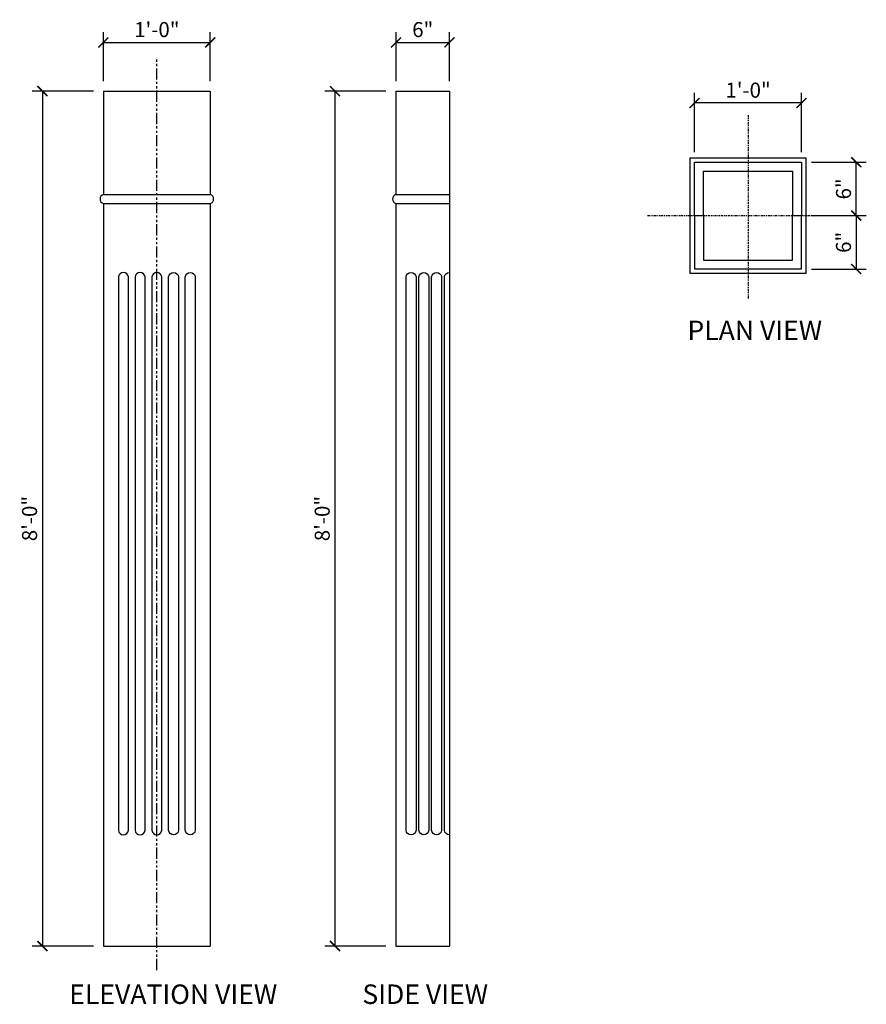
# Model space of a CAD drawing. Units: inches. Extents: x 11 to 106, y 24 to 135.
import ezdxf

# ---------------------------------------------------------------- set-up
doc = ezdxf.new("R2010")
doc.units = ezdxf.units.IN
doc.header["$MEASUREMENT"] = 0
doc.linetypes.add('PHANTOM', pattern=[2.5, 1.25, -0.25, 0.25, -0.25, 0.25, -0.25])
for name, color, linetype in [('Axes', 8, 'PHANTOM'), ('Detail', 3, 'Continuous'), ('Detail-2', 1, 'Continuous'), ('Dim', 1, 'Continuous'), ('Text', 2, 'Continuous')]:
    doc.layers.add(name, color=color, linetype=linetype)
doc.styles.add('Arch-Dim', font='FRAMDCN.TTF')
doc.styles.add('Title-Fine', font='FRAMDCN.TTF')
doc.dimstyles.new('Aec-Arch-I-96', dxfattribs={"dimscale": 96, "dimtxt": 0.09375, "dimasz": 0.0625, "dimexe": 0.0625, "dimexo": 0.0625, "dimgap": 0.03125, "dimtad": 1, "dimdec": 4, "dimzin": 3, "dimdsep": 46, "dimlunit": 4, "dimtxsty": 'Arch-Dim', "dimblk": 'ARCHTICK', "dimcen": 0.09375, "dimazin": 2, "dimtfac": 0.75, "dimtdec": 4, "dimtix": 1, "dimtmove": 2, "dimatfit": 2, "dimfxl": 1, "dimtolj": 1, "dimtzin": 0, "dimarcsym": 0})

# ---------------------------------------------------------------- blocks, each defined once
blk = doc.blocks.new('_ArchTick')
at = {"color": 0, "linetype": 'ByBlock', "const_width": 0.15}
blk.add_lwpolyline([(-0.5, -0.5), (0.5, 0.5)], dxfattribs=at)
blk = doc.blocks.new('*D7')
at = {"layer": 'DEFPOINTS', "color": 0, "lineweight": -3, "transparency": 16777216}
for p in [(32.04, 132.19), (20.04, 126.72), (32.04, 126.72)]:
    blk.add_point(p, dxfattribs=at)
at = {"layer": 'Dim', "color": 0, "lineweight": -2, "transparency": 16777216}
for p, q in [((20.04, 127.85), (20.04, 133.32)), ((32.04, 127.85), (32.04, 133.32)), ((20.04, 132.19), (32.04, 132.19))]:
    blk.add_line(p, q, dxfattribs=at)
at = {"layer": 'Dim', "color": 0, "lineweight": -2, "transparency": 16777216, "xscale": 1.125, "yscale": 1.125, "zscale": 1.125, "rotation": 180}
blk.add_blockref('_ArchTick', (20.04, 132.19), dxfattribs=at)
at = {"layer": 'Dim', "color": 0, "lineweight": -2, "transparency": 16777216, "xscale": 1.125, "yscale": 1.125, "zscale": 1.125}
blk.add_blockref('_ArchTick', (32.04, 132.19), dxfattribs=at)
at = {"layer": 'Dim', "color": 0, "lineweight": -3, "transparency": 16777216, "insert": (26.04, 133.63), "char_height": 1.688, "attachment_point": 5, "style": 'Arch-Dim'}
blk.add_mtext('\\A1;1\'-0"', dxfattribs=at)
blk = doc.blocks.new('*D8')
at = {"layer": 'DEFPOINTS', "color": 0, "lineweight": -3, "transparency": 16777216}
for p in [(20.04, 126.72), (13.2, 30.72), (20.04, 30.72)]:
    blk.add_point(p, dxfattribs=at)
at = {"layer": 'Dim', "color": 0, "lineweight": -2, "transparency": 16777216}
for p, q in [((18.92, 126.72), (12.07, 126.72)), ((13.2, 126.72), (13.2, 30.72)), ((18.92, 30.72), (12.07, 30.72))]:
    blk.add_line(p, q, dxfattribs=at)
at = {"layer": 'Dim', "color": 0, "lineweight": -2, "transparency": 16777216, "xscale": 1.125, "yscale": 1.125, "zscale": 1.125}
for p, rotation in [((13.2, 126.72), 90), ((13.2, 30.72), 270)]:
    blk.add_blockref('_ArchTick', p, dxfattribs=dict(at, rotation=rotation))
at = {"layer": 'Dim', "color": 0, "lineweight": -3, "transparency": 16777216, "insert": (11.76, 78.72), "char_height": 1.688, "attachment_point": 5, "rotation": 90, "style": 'Arch-Dim'}
blk.add_mtext('\\A1;8\'-0"', dxfattribs=at)
blk = doc.blocks.new('*D9')
at = {"layer": 'DEFPOINTS', "color": 0, "lineweight": -3, "transparency": 16777216}
for p in [(52.88, 126.72), (46.03, 30.72), (52.88, 30.72)]:
    blk.add_point(p, dxfattribs=at)
at = {"layer": 'Dim', "color": 0, "lineweight": -2, "transparency": 16777216}
for p, q in [((51.75, 126.72), (44.91, 126.72)), ((46.03, 126.72), (46.03, 30.72)), ((51.75, 30.72), (44.91, 30.72))]:
    blk.add_line(p, q, dxfattribs=at)
at = {"layer": 'Dim', "color": 0, "lineweight": -2, "transparency": 16777216, "xscale": 1.125, "yscale": 1.125, "zscale": 1.125}
for p, rotation in [((46.03, 126.72), 90), ((46.03, 30.72), 270)]:
    blk.add_blockref('_ArchTick', p, dxfattribs=dict(at, rotation=rotation))
at = {"layer": 'Dim', "color": 0, "lineweight": -3, "transparency": 16777216, "insert": (44.6, 78.72), "char_height": 1.688, "attachment_point": 5, "rotation": 90, "style": 'Arch-Dim'}
blk.add_mtext('\\A1;8\'-0"', dxfattribs=at)
blk = doc.blocks.new('*D10')
at = {"layer": 'DEFPOINTS', "color": 0, "lineweight": -3, "transparency": 16777216}
for p in [(58.88, 132.19), (52.88, 126.72), (58.88, 126.72)]:
    blk.add_point(p, dxfattribs=at)
at = {"layer": 'Dim', "color": 0, "lineweight": -2, "transparency": 16777216}
for p, q in [((52.88, 127.85), (52.88, 133.32)), ((58.88, 127.85), (58.88, 133.32)), ((52.88, 132.19), (58.88, 132.19))]:
    blk.add_line(p, q, dxfattribs=at)
at = {"layer": 'Dim', "color": 0, "lineweight": -2, "transparency": 16777216, "xscale": 1.125, "yscale": 1.125, "zscale": 1.125, "rotation": 180}
blk.add_blockref('_ArchTick', (52.88, 132.19), dxfattribs=at)
at = {"layer": 'Dim', "color": 0, "lineweight": -2, "transparency": 16777216, "xscale": 1.125, "yscale": 1.125, "zscale": 1.125}
blk.add_blockref('_ArchTick', (58.88, 132.19), dxfattribs=at)
at = {"layer": 'Dim', "color": 0, "lineweight": -3, "transparency": 16777216, "insert": (55.88, 133.63), "char_height": 1.688, "attachment_point": 5, "style": 'Arch-Dim'}
blk.add_mtext('\\A1;6"', dxfattribs=at)
blk = doc.blocks.new('*D11')
at = {"layer": 'DEFPOINTS', "color": 0, "lineweight": -3, "transparency": 16777216}
for p in [(98.38, 118.74), (104.52, 118.74), (98.38, 112.74)]:
    blk.add_point(p, dxfattribs=at)
at = {"layer": 'Dim', "color": 0, "lineweight": -2, "transparency": 16777216}
for p, q in [((99.5, 118.74), (105.65, 118.74)), ((104.52, 112.74), (104.52, 118.74)), ((99.5, 112.74), (105.65, 112.74))]:
    blk.add_line(p, q, dxfattribs=at)
at = {"layer": 'Dim', "color": 0, "lineweight": -2, "transparency": 16777216, "xscale": 1.125, "yscale": 1.125, "zscale": 1.125}
for p, rotation in [((104.52, 118.74), 90), ((104.52, 112.74), 270)]:
    blk.add_blockref('_ArchTick', p, dxfattribs=dict(at, rotation=rotation))
at = {"layer": 'Dim', "color": 0, "lineweight": -3, "transparency": 16777216, "insert": (103.09, 115.74), "char_height": 1.688, "attachment_point": 5, "rotation": 90, "style": 'Arch-Dim'}
blk.add_mtext('\\A1;6"', dxfattribs=at)
blk = doc.blocks.new('*D12')
at = {"layer": 'DEFPOINTS', "color": 0, "lineweight": -3, "transparency": 16777216}
for p in [(98.38, 112.74), (98.38, 106.74), (104.52, 106.74)]:
    blk.add_point(p, dxfattribs=at)
at = {"layer": 'Dim', "color": 0, "lineweight": -2, "transparency": 16777216}
for p, q in [((99.5, 112.74), (105.65, 112.74)), ((104.52, 112.74), (104.52, 106.74)), ((99.5, 106.74), (105.65, 106.74))]:
    blk.add_line(p, q, dxfattribs=at)
at = {"layer": 'Dim', "color": 0, "lineweight": -2, "transparency": 16777216, "xscale": 1.125, "yscale": 1.125, "zscale": 1.125}
for p, rotation in [((104.52, 112.74), 90), ((104.52, 106.74), 270)]:
    blk.add_blockref('_ArchTick', p, dxfattribs=dict(at, rotation=rotation))
at = {"layer": 'Dim', "color": 0, "lineweight": -3, "transparency": 16777216, "insert": (103.09, 109.74), "char_height": 1.688, "attachment_point": 5, "rotation": 90, "style": 'Arch-Dim'}
blk.add_mtext('\\A1;6"', dxfattribs=at)
blk = doc.blocks.new('*D13')
at = {"layer": 'DEFPOINTS', "color": 0, "lineweight": -3, "transparency": 16777216}
for p in [(86.38, 125.39), (86.38, 118.74), (98.38, 118.74)]:
    blk.add_point(p, dxfattribs=at)
at = {"layer": 'Dim', "color": 0, "lineweight": -2, "transparency": 16777216}
for p, q in [((86.38, 119.87), (86.38, 126.51)), ((98.38, 119.87), (98.38, 126.51)), ((98.38, 125.39), (86.38, 125.39))]:
    blk.add_line(p, q, dxfattribs=at)
at = {"layer": 'Dim', "color": 0, "lineweight": -2, "transparency": 16777216, "xscale": 1.125, "yscale": 1.125, "zscale": 1.125, "rotation": 180}
blk.add_blockref('_ArchTick', (86.38, 125.39), dxfattribs=at)
at = {"layer": 'Dim', "color": 0, "lineweight": -2, "transparency": 16777216, "xscale": 1.125, "yscale": 1.125, "zscale": 1.125}
blk.add_blockref('_ArchTick', (98.38, 125.39), dxfattribs=at)
at = {"layer": 'Dim', "color": 0, "lineweight": -3, "transparency": 16777216, "insert": (92.38, 126.83), "char_height": 1.688, "attachment_point": 5, "style": 'Arch-Dim'}
blk.add_mtext('\\A1;1\'-0"', dxfattribs=at)

msp = doc.modelspace()

# ---------------------------------------------------------------- linework, layer by layer
at = {"layer": 'Axes', "lineweight": -3}
msp.add_line((26.04244, 28.01958), (26.04244, 130.52158), dxfattribs=at)
at = {"layer": 'Axes', "lineweight": -3, "ltscale": 0.2}
for p, q in [((92.37632, 124.0159), (92.37632, 103.38476)), ((81.10473, 112.7443), (103.64792, 112.7443))]:
    msp.add_line(p, q, dxfattribs=at)
at = {"layer": 'Detail'}
for p, q in [((20.04244, 126.72058), (32.04244, 126.72058)), ((20.04244, 126.72058), (20.04244, 115.09558)), ((32.04244, 126.72058), (32.04244, 115.09558)), ((52.87585, 126.72058), (58.87585, 126.72058)), ((52.87585, 126.72058), (52.87585, 115.09558)), ((58.87585, 126.72058), (58.87585, 30.72058)), ((86.37632, 112.7443), (86.37632, 118.7443)), ((86.37632, 118.7443), (98.37632, 118.7443)), ((98.37632, 118.7443), (98.37632, 112.7443)), ((87.37632, 117.7443), (97.37632, 117.7443)), ((87.37632, 112.7443), (87.37632, 117.7443)), ((97.37632, 117.7443), (97.37632, 112.7443)), ((20.04244, 114.09558), (20.04244, 30.72058)), ((32.04244, 114.09558), (32.04244, 30.72058)), ((52.87585, 114.09558), (52.87585, 30.72058)), ((86.37632, 112.7443), (87.37632, 112.7443)), ((86.37632, 112.7443), (86.37632, 106.7443)), ((87.37632, 112.7443), (87.37632, 107.7443)), ((97.37632, 107.7443), (97.37632, 112.7443)), ((97.37632, 112.7443), (98.37632, 112.7443)), ((98.37632, 106.7443), (98.37632, 112.7443)), ((87.37632, 107.7443), (97.37632, 107.7443)), ((86.37632, 106.7443), (98.37632, 106.7443)), ((20.04244, 30.72058), (32.04244, 30.72058)), ((52.87585, 30.72058), (58.87585, 30.72058))]:
    msp.add_line(p, q, dxfattribs=at)
for centre, start, end in [((20.18827, 114.59558), 106.2602047, 253.7397953), ((31.8966, 114.59558), 286.2602047, 73.7397953), ((53.02168, 114.59558), 106.2602047, 253.7397953)]:
    msp.add_arc(centre, 0.52083, start, end, dxfattribs=at)
at = {"layer": 'Detail-2'}
for p, q in [((20.04244, 115.09558), (32.04244, 115.09558)), ((52.87585, 115.09558), (58.87585, 115.09558)), ((20.04244, 114.09558), (32.04244, 114.09558)), ((52.87585, 114.09558), (58.87585, 114.09558))]:
    msp.add_line(p, q, dxfattribs=at)
msp.add_lwpolyline([(85.87632, 119.2443), (98.87632, 119.2443), (98.87632, 106.2443), (85.87632, 106.2443)], close=True, dxfattribs=at)
for points in [[(21.72994, 105.84558), (21.72994, 43.72058, 0.888888889), (22.85494, 43.72058), (22.85494, 105.84558, 0.888888889)], [(23.60494, 105.84558), (23.60494, 43.72058, 0.888888889), (24.72994, 43.72058), (24.72994, 105.84558, 0.888888889)], [(25.47994, 105.84558), (25.47994, 43.72058, 0.888888889), (26.60494, 43.72058), (26.60494, 105.84558, 0.888888889)], [(28.47994, 105.84558), (28.47994, 43.72058, -0.888888889), (27.35494, 43.72058), (27.35494, 105.84558, -0.888888889)], [(30.35494, 105.84558), (30.35494, 43.72058, -0.888888889), (29.22994, 43.72058), (29.22994, 105.84558, -0.888888889)], [(55.12585, 105.84558), (55.12585, 43.72058, -0.888888889), (54.00085, 43.72058), (54.00085, 105.84558, -0.888888889)], [(56.56335, 105.84558), (56.56335, 43.72058, -0.888888889), (55.43835, 43.72058), (55.43835, 105.84558, -0.888888889)], [(58.00085, 105.84558), (58.00085, 43.72058, -0.888888889), (56.87585, 43.72058), (56.87585, 105.84558, -0.888888889)]]:
    msp.add_lwpolyline(points, format="xyb", close=True, dxfattribs=at)
msp.add_lwpolyline([(58.87585, 43.22058, -0.380199322), (58.31335, 43.72058), (58.31335, 105.84558, -0.380199322), (58.87585, 106.34558, -0.380199322)], format="xyb", dxfattribs=at)

# ---------------------------------------------------------------- texts
at = {"layer": 'Text', "ltscale": 0.7, "style": 'Title-Fine'}
for s, p in [('PLAN VIEW', (85.57517, 98.76003)), ('ELEVATION VIEW', (16.21474, 24.21327)), ('SIDE VIEW', (49.10471, 24.21327))]:
    msp.add_text(s, height=2.1875, dxfattribs=at).set_placement(p)

# ---------------------------------------------------------------- dimensions: what is measured, and where the dimension line sits
at = {"layer": 'Dim', "lineweight": -3}
for base, p1, p2, picture, middle in [((32.04244, 132.19451), (20.04244, 126.72058), (32.04244, 126.72058), '*D7', (26.04244, 133.63166)), ((58.87585, 132.19451), (52.87585, 126.72058), (58.87585, 126.72058), '*D10', (55.87585, 133.63166)), ((86.37632, 125.38829), (98.37632, 118.7443), (86.37632, 118.7443), '*D13', (92.37632, 126.82545))]:
    dim = msp.add_linear_dim(base=base, p1=p1, p2=p2, dimstyle='Aec-Arch-I-96', override={"dimscale": 18}, dxfattribs=at)
    dim.commit()
    dim.dimension.update_dxf_attribs({"geometry": picture, "text_midpoint": middle})
for base, p1, p2, picture, middle in [((13.19979, 30.72058), (20.04244, 126.72058), (20.04244, 30.72058), '*D8', (11.76264, 78.72058)), ((46.0332, 30.72058), (52.87585, 126.72058), (52.87585, 30.72058), '*D9', (44.59605, 78.72058)), ((104.52421, 118.7443), (98.37632, 112.7443), (98.37632, 118.7443), '*D11', (103.08706, 115.7443)), ((104.52421, 106.7443), (98.37632, 112.7443), (98.37632, 106.7443), '*D12', (103.08706, 109.7443))]:
    dim = msp.add_linear_dim(base=base, p1=p1, p2=p2, angle=90, dimstyle='Aec-Arch-I-96', override={"dimscale": 18}, dxfattribs=at)
    dim.commit()
    dim.dimension.update_dxf_attribs({"geometry": picture, "text_midpoint": middle})

doc.saveas('drawing.dxf')
